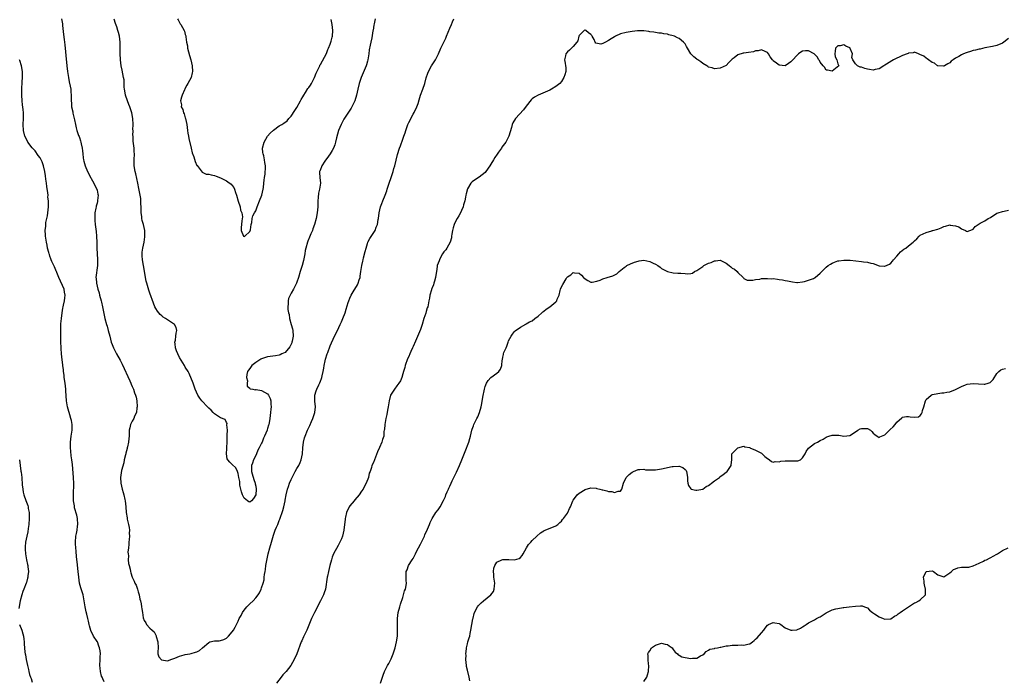
# Model space of a CAD drawing. Units: inches. Extents: x 2598000 to 2601000, y 1524000 to 1527000.
# Drawn here: x 2598983 to 2599318, y 1526644 to 1526869 of the extents above; entities that cross this region are included whole.
import ezdxf

# ---------------------------------------------------------------- set-up
doc = ezdxf.new("R2010")
doc.units = ezdxf.units.IN
doc.header["$MEASUREMENT"] = 0
doc.layers.add('LD25981524_10ft', color=122, linetype='Continuous')

msp = doc.modelspace()

# ---------------------------------------------------------------- linework, layer by layer
at = {"layer": 'LD25981524_10ft'}
for points, elevation in [([(2598996.94, 1526869), (2598997.21, 1526867.21), (2598997.3, 1526866.7), (2598997.64, 1526863.64), (2598997.88, 1526861.88), (2598997.97, 1526861), (2598998.1, 1526860.1), (2598998.27, 1526857.73), (2598998.42, 1526856.42), (2598998.72, 1526853), (2598998.92, 1526851), (2598999.26, 1526849), (2598999.56, 1526847.56), (2598999.91, 1526846.09), (2599000.08, 1526845), (2599000.1, 1526844.1), (2599000.21, 1526843), (2599000.2, 1526841), (2599000.28, 1526840.28), (2599000.37, 1526839), (2599000.74, 1526837.26), (2599000.81, 1526836.81), (2599001.36, 1526834.64), (2599001.67, 1526833), (2599001.9, 1526831.9), (2599002.16, 1526831), (2599002.76, 1526829.24), (2599002.89, 1526828.89), (2599003, 1526828.55), (2599003.44, 1526827.44), (2599003.54, 1526827), (2599003.61, 1526826.39), (2599003.95, 1526825), (2599004.07, 1526824.07), (2599004.13, 1526823), (2599004.3, 1526821.7), (2599004.35, 1526821), (2599004.48, 1526820.48), (2599004.94, 1526819), (2599005.79, 1526817), (2599006.87, 1526814.87), (2599007, 1526814.67), (2599007.88, 1526813), (2599008.22, 1526812.22), (2599008.9, 1526811), (2599009, 1526810.63), (2599009.29, 1526809.29), (2599009.37, 1526809), (2599009.21, 1526807.21), (2599009.21, 1526807), (2599009.17, 1526806.83), (2599009, 1526806.2), (2599008.72, 1526805.28), (2599008.66, 1526805), (2599008.6, 1526804.6), (2599008.3, 1526803), (2599008.24, 1526801.76), (2599008.24, 1526801), (2599008.3, 1526800.3), (2599008.38, 1526799), (2599008.66, 1526796.66), (2599008.83, 1526795), (2599008.93, 1526792.93), (2599008.96, 1526791), (2599009.02, 1526789.02), (2599009.11, 1526787.11), (2599009.14, 1526786.86), (2599009.11, 1526785), (2599008.63, 1526781), (2599008.69, 1526780.69), (2599008.8, 1526779), (2599009.32, 1526777), (2599009.76, 1526775.76), (2599009.9, 1526775), (2599010.46, 1526773), (2599010.54, 1526772.54), (2599010.9, 1526771), (2599011, 1526770.38), (2599011.55, 1526767.55), (2599011.69, 1526767), (2599012.26, 1526765), (2599012.44, 1526764.44), (2599012.84, 1526763), (2599013.32, 1526761), (2599013.83, 1526759), (2599014.14, 1526758.14), (2599014.6, 1526757), (2599015.64, 1526755), (2599016.82, 1526752.82), (2599017.5, 1526751.5), (2599020.21, 1526745.79), (2599020.54, 1526745), (2599020.64, 1526744.64), (2599021, 1526743.94), (2599021.27, 1526743.27), (2599021.4, 1526743), (2599021.79, 1526741.79), (2599022.09, 1526741), (2599022.27, 1526740.27), (2599022.54, 1526739), (2599022.68, 1526737), (2599022.59, 1526736.59), (2599022.44, 1526735), (2599021.79, 1526733.79), (2599021.55, 1526733), (2599021, 1526732.15), (2599020.37, 1526731), (2599020.13, 1526729.87), (2599019.92, 1526729), (2599019.88, 1526727), (2599019.8, 1526726.2), (2599019.74, 1526725), (2599019.42, 1526723.42), (2599019.3, 1526723), (2599019.21, 1526722.79), (2599018.78, 1526721.22), (2599018.76, 1526721), (2599018.69, 1526720.69), (2599018.28, 1526719), (2599018.08, 1526717.92), (2599017.36, 1526715.36), (2599016.94, 1526713), (2599017.05, 1526711), (2599017.56, 1526709), (2599017.87, 1526707.87), (2599018.17, 1526707), (2599018.51, 1526705.49), (2599018.61, 1526705), (2599018.78, 1526703), (2599018.9, 1526701), (2599019.21, 1526699.21), (2599019.21, 1526699), (2599019.25, 1526698.75), (2599019.7, 1526697), (2599019.94, 1526695.94), (2599020.01, 1526695), (2599019.99, 1526694.01), (2599020.01, 1526693), (2599019.89, 1526691.89), (2599019.83, 1526691), (2599019.82, 1526690.18), (2599019.66, 1526689), (2599019.53, 1526687.53), (2599019.57, 1526687), (2599019.67, 1526686.33), (2599019.63, 1526685), (2599019.71, 1526683.71), (2599019.88, 1526683), (2599020.23, 1526681.77), (2599020.37, 1526681), (2599020.51, 1526680.51), (2599021, 1526679.07), (2599021.67, 1526677.67), (2599021.89, 1526677), (2599022.29, 1526676.29), (2599022.73, 1526675), (2599023, 1526674.08), (2599023.37, 1526673), (2599023.62, 1526671.62), (2599023.79, 1526671), (2599023.98, 1526670.02), (2599024.13, 1526669), (2599024.29, 1526668.29), (2599024.45, 1526667), (2599024.73, 1526665.27), (2599025, 1526664.29), (2599025.55, 1526663.55), (2599025.88, 1526663), (2599027, 1526661.7), (2599027.76, 1526661), (2599028.42, 1526660.42), (2599029, 1526659.31), (2599029.1, 1526659.1), (2599029.13, 1526658.87), (2599029.64, 1526657), (2599029.75, 1526655), (2599029.65, 1526653.65), (2599029.72, 1526653), (2599029.99, 1526651.99), (2599030.95, 1526650.95), (2599033, 1526650.62), (2599033.27, 1526650.73), (2599034.12, 1526651), (2599035.51, 1526651.51), (2599037, 1526652.22), (2599038.62, 1526652.62), (2599039, 1526652.75), (2599040.61, 1526653), (2599041, 1526653.07), (2599042.49, 1526653.51), (2599043, 1526653.71), (2599043.85, 1526654.15), (2599044.89, 1526655), (2599047, 1526656.88), (2599047.38, 1526657), (2599049, 1526657.41), (2599050.59, 1526657.41), (2599051, 1526657.46), (2599052.11, 1526657.89), (2599053, 1526658.28), (2599053.34, 1526658.66), (2599053.7, 1526659), (2599055, 1526660.4), (2599055.39, 1526661), (2599056.01, 1526661.99), (2599056.46, 1526663), (2599057, 1526664.08), (2599057.39, 1526665), (2599058, 1526666), (2599058.46, 1526667), (2599059, 1526667.79), (2599060.01, 1526669), (2599060.52, 1526669.48), (2599061, 1526669.97), (2599062.12, 1526671), (2599063, 1526671.97), (2599063.76, 1526673), (2599064.23, 1526673.77), (2599064.82, 1526675), (2599065, 1526675.45), (2599065.52, 1526677), (2599065.81, 1526678.19), (2599065.89, 1526679), (2599065.96, 1526679.96), (2599066.14, 1526681), (2599066.29, 1526681.71), (2599066.45, 1526683), (2599067, 1526685.85), (2599067.25, 1526687), (2599067.75, 1526689), (2599068.32, 1526691), (2599069, 1526693.31), (2599069.63, 1526695), (2599070.04, 1526696.04), (2599070.46, 1526697), (2599070.66, 1526697.34), (2599071, 1526698.31), (2599071.22, 1526698.78), (2599071.42, 1526699.42), (2599072, 1526701), (2599072.23, 1526701.77), (2599072.56, 1526703), (2599072.96, 1526705), (2599073, 1526705.27), (2599073.31, 1526707), (2599073.75, 1526709), (2599074.09, 1526709.91), (2599074.43, 1526711), (2599075, 1526712.3), (2599075.34, 1526713), (2599075.96, 1526714.04), (2599076.42, 1526715), (2599077, 1526716.03), (2599077.61, 1526717), (2599078.05, 1526718.05), (2599078.49, 1526719), (2599078.85, 1526721), (2599078.97, 1526723), (2599079.21, 1526725), (2599079.61, 1526726.39), (2599079.76, 1526727), (2599080.59, 1526729), (2599081, 1526729.9), (2599081.4, 1526730.6), (2599081.98, 1526731.98), (2599082.44, 1526733), (2599083.06, 1526735), (2599083.28, 1526737), (2599083.09, 1526738.91), (2599083.12, 1526739.12), (2599083.04, 1526741), (2599083.54, 1526742.46), (2599083.74, 1526743), (2599084.42, 1526744.42), (2599084.82, 1526745.18), (2599085, 1526745.74), (2599085.38, 1526746.62), (2599085.47, 1526747), (2599085.57, 1526747.57), (2599085.94, 1526749), (2599086.1, 1526750.1), (2599086.31, 1526751), (2599086.61, 1526752.61), (2599086.76, 1526753.24), (2599087.27, 1526755), (2599087.46, 1526755.46), (2599088.31, 1526757.69), (2599089.82, 1526761), (2599090.77, 1526763), (2599091.75, 1526765), (2599092.14, 1526765.86), (2599092.63, 1526767), (2599093.37, 1526769), (2599093.79, 1526770.21), (2599094.44, 1526772.44), (2599094.63, 1526773), (2599095, 1526773.98), (2599095.43, 1526775), (2599096.08, 1526776.08), (2599097.55, 1526778.45), (2599097.8, 1526779), (2599098.17, 1526780.17), (2599098.47, 1526781), (2599098.55, 1526781.45), (2599098.77, 1526783), (2599099.03, 1526785), (2599099.42, 1526786.58), (2599099.49, 1526787), (2599099.62, 1526787.62), (2599100.21, 1526789.79), (2599100.5, 1526791), (2599101, 1526792.58), (2599101.16, 1526793), (2599101.8, 1526794.2), (2599103.57, 1526797), (2599103.92, 1526798.08), (2599104.36, 1526799), (2599104.68, 1526800.68), (2599104.7, 1526801), (2599104.93, 1526803), (2599105.41, 1526805), (2599105.86, 1526806.14), (2599106.18, 1526807), (2599107.02, 1526809), (2599107.56, 1526810.44), (2599107.74, 1526811), (2599108.01, 1526812.01), (2599108.31, 1526813), (2599109.01, 1526815), (2599109.76, 1526817), (2599110.01, 1526817.99), (2599110.32, 1526819), (2599111.17, 1526822.83), (2599111.85, 1526825), (2599112.2, 1526825.8), (2599113, 1526827.97), (2599113.41, 1526829), (2599113.8, 1526830.2), (2599113.99, 1526831), (2599114.66, 1526833), (2599115, 1526833.69), (2599115.47, 1526834.53), (2599115.68, 1526835), (2599116.52, 1526836.52), (2599116.87, 1526837.13), (2599117.81, 1526839), (2599118.18, 1526840.18), (2599118.62, 1526841.38), (2599119.06, 1526843), (2599119.8, 1526845), (2599120.5, 1526847), (2599121, 1526848.85), (2599121.5, 1526850.5), (2599121.71, 1526851), (2599122.77, 1526853), (2599123.71, 1526854.29), (2599124.08, 1526855), (2599125.1, 1526857), (2599125.97, 1526859), (2599126.92, 1526861), (2599127.62, 1526862.38), (2599127.84, 1526863), (2599128.44, 1526864.44), (2599129, 1526865.74), (2599129.51, 1526867), (2599129.92, 1526867.92), (2599130.35, 1526869)], 7880), ([(2599103.63, 1526869), (2599103.27, 1526867.27), (2599103.16, 1526866.84), (2599102.87, 1526865.13), (2599102.84, 1526864.84), (2599102.43, 1526862.43), (2599102.13, 1526861), (2599101.95, 1526859.95), (2599101.62, 1526858.38), (2599101.43, 1526857), (2599101.11, 1526855), (2599101, 1526854.52), (2599100.66, 1526853.34), (2599100.54, 1526853), (2599098.81, 1526849), (2599098.19, 1526847), (2599097.73, 1526845), (2599097.31, 1526843), (2599096.69, 1526841), (2599095.45, 1526838.55), (2599093, 1526834.79), (2599092.35, 1526833.65), (2599092.02, 1526833), (2599091.14, 1526831), (2599090.48, 1526828.48), (2599090.15, 1526827), (2599089.87, 1526826.13), (2599089.43, 1526825), (2599089, 1526824.22), (2599088.29, 1526823), (2599087.76, 1526822.24), (2599086.53, 1526820.53), (2599085.49, 1526819), (2599085.4, 1526818.6), (2599085, 1526817.72), (2599084.82, 1526817.18), (2599084.72, 1526817), (2599084.7, 1526816.7), (2599084.8, 1526815), (2599085.02, 1526813), (2599084.7, 1526811), (2599084.33, 1526809.67), (2599084.22, 1526808.22), (2599084.09, 1526807), (2599084.1, 1526805.9), (2599084.06, 1526805), (2599083.97, 1526803.97), (2599083.92, 1526803), (2599083.56, 1526801), (2599083, 1526799), (2599082.46, 1526797.54), (2599082.28, 1526797), (2599081.77, 1526795.77), (2599081.3, 1526794.7), (2599080.72, 1526793.28), (2599080.63, 1526793), (2599080.04, 1526791), (2599079.85, 1526790.15), (2599079.65, 1526789), (2599079.22, 1526786.78), (2599078.72, 1526785), (2599078.1, 1526783), (2599077.53, 1526781), (2599077, 1526779.34), (2599076.88, 1526779), (2599075.84, 1526777), (2599075, 1526775.6), (2599074.67, 1526775), (2599074.17, 1526773.83), (2599073.96, 1526773), (2599074.01, 1526772.01), (2599073.88, 1526771), (2599073.9, 1526770.1), (2599074.13, 1526769), (2599074.34, 1526768.34), (2599074.49, 1526767), (2599075, 1526765), (2599075.46, 1526763.46), (2599075.55, 1526763), (2599075.69, 1526761), (2599075.34, 1526759.34), (2599075.29, 1526759), (2599075.23, 1526758.77), (2599075, 1526758.25), (2599074.58, 1526757.42), (2599073, 1526755.51), (2599071.91, 1526755), (2599071.33, 1526754.67), (2599071, 1526754.55), (2599069.66, 1526754.34), (2599067, 1526754.03), (2599065, 1526753.36), (2599064.75, 1526753.25), (2599064.33, 1526753), (2599063, 1526752.06), (2599061.62, 1526751), (2599061, 1526750.02), (2599060.51, 1526749.49), (2599060.22, 1526749), (2599060.01, 1526748.01), (2599059.88, 1526747), (2599060.16, 1526745.84), (2599060.07, 1526745), (2599060.05, 1526744.05), (2599061, 1526743.33), (2599061.12, 1526743.12), (2599061.96, 1526743), (2599062.77, 1526742.77), (2599063, 1526742.85), (2599063.14, 1526742.86), (2599065, 1526742.55), (2599067, 1526741.38), (2599067.31, 1526741), (2599067.84, 1526739.84), (2599068.09, 1526739), (2599068.12, 1526737.88), (2599068.2, 1526737), (2599068.16, 1526736.16), (2599068.05, 1526735), (2599067.91, 1526734.09), (2599067.81, 1526733), (2599067.55, 1526731.55), (2599067.42, 1526731), (2599067.31, 1526730.69), (2599067, 1526729.57), (2599066.86, 1526729.14), (2599066.83, 1526729), (2599066.02, 1526727), (2599065.67, 1526726.33), (2599065.16, 1526725), (2599065, 1526724.65), (2599064.14, 1526723), (2599063.74, 1526722.26), (2599063.22, 1526721), (2599063, 1526720.4), (2599062.19, 1526719), (2599061.83, 1526717.83), (2599061.56, 1526717), (2599061.57, 1526715), (2599061.81, 1526714.19), (2599062.3, 1526712.3), (2599062.81, 1526711), (2599062.81, 1526710.81), (2599063, 1526709.96), (2599063.09, 1526709), (2599062.98, 1526707), (2599062.22, 1526705.78), (2599061.52, 1526705), (2599061, 1526704.58), (2599060.69, 1526704.69), (2599060.22, 1526705), (2599059, 1526705.95), (2599058.45, 1526707), (2599058.09, 1526708.09), (2599057.87, 1526709), (2599057.61, 1526710.39), (2599057.54, 1526711), (2599057.59, 1526711.59), (2599057.27, 1526713), (2599057, 1526714.36), (2599056.83, 1526715), (2599056.24, 1526716.24), (2599055, 1526717.33), (2599054.14, 1526718.14), (2599053.49, 1526719), (2599053.3, 1526719.3), (2599053.05, 1526721), (2599053.21, 1526722.79), (2599053.16, 1526723.16), (2599053.26, 1526725), (2599053.25, 1526725.25), (2599053.3, 1526727), (2599053.32, 1526727.32), (2599053.33, 1526729), (2599053.18, 1526730.82), (2599053.3, 1526731.3), (2599053, 1526731.64), (2599052.62, 1526732.62), (2599051, 1526733.26), (2599050.34, 1526733.66), (2599049, 1526734.55), (2599048.52, 1526735), (2599047.85, 1526735.85), (2599047, 1526736.54), (2599046.8, 1526736.8), (2599046.56, 1526737), (2599044.64, 1526739), (2599043.95, 1526739.95), (2599043.28, 1526741), (2599042.38, 1526743), (2599042.06, 1526744.06), (2599041.67, 1526745), (2599040.37, 1526748.37), (2599039.99, 1526749), (2599039, 1526750.49), (2599038.75, 1526751), (2599037, 1526753.8), (2599036.45, 1526755), (2599036.08, 1526756.08), (2599035.75, 1526757), (2599035.55, 1526758.45), (2599035.51, 1526759), (2599035.64, 1526759.64), (2599035.81, 1526761), (2599035.91, 1526762.09), (2599036.14, 1526763), (2599035.91, 1526763.92), (2599035.33, 1526765), (2599035, 1526765.25), (2599033, 1526766.54), (2599032.34, 1526767), (2599031.52, 1526767.52), (2599031, 1526767.92), (2599030.43, 1526768.43), (2599029.54, 1526769.54), (2599029, 1526770.44), (2599028.72, 1526771), (2599028.19, 1526772.19), (2599027, 1526775.6), (2599026.65, 1526776.65), (2599025.95, 1526779), (2599025.77, 1526779.77), (2599025.52, 1526781), (2599025.18, 1526783.18), (2599024.42, 1526787), (2599024.39, 1526788.39), (2599024.31, 1526789), (2599024.39, 1526789.61), (2599024.62, 1526791), (2599025, 1526793), (2599025.22, 1526794.78), (2599025.24, 1526795), (2599025.21, 1526797), (2599024.78, 1526799), (2599024.38, 1526800.38), (2599024.29, 1526801), (2599024.24, 1526801.76), (2599024.07, 1526803), (2599024.04, 1526805), (2599023.95, 1526806.05), (2599023.95, 1526807), (2599023.85, 1526807.85), (2599023.66, 1526809), (2599023.37, 1526810.63), (2599023.24, 1526811.24), (2599022.93, 1526813), (2599022.2, 1526816.2), (2599021.96, 1526817), (2599021.66, 1526819), (2599021.65, 1526821), (2599021.7, 1526823), (2599021.68, 1526823.68), (2599021.59, 1526825), (2599021.33, 1526827.33), (2599021.25, 1526829), (2599021.22, 1526829.22), (2599021.25, 1526831), (2599021.24, 1526831.24), (2599021.3, 1526833), (2599021.24, 1526835), (2599020.88, 1526837), (2599020.18, 1526839), (2599019.85, 1526839.85), (2599019.33, 1526841), (2599018.65, 1526843), (2599018.48, 1526844.48), (2599018.36, 1526845), (2599018.28, 1526845.72), (2599018.29, 1526847), (2599018.2, 1526848.2), (2599018.06, 1526849), (2599017.51, 1526851.51), (2599017.22, 1526853), (2599016.98, 1526855), (2599016.86, 1526857.14), (2599016.82, 1526861), (2599016.6, 1526863), (2599016.26, 1526864.26), (2599016.11, 1526865), (2599015.72, 1526866.28), (2599015.33, 1526867.33), (2599014.88, 1526868.88)], 7870), ([(2599036.35, 1526869), (2599036.55, 1526868.55), (2599037.26, 1526867.26), (2599037.46, 1526867), (2599038.6, 1526865), (2599038.7, 1526864.7), (2599039, 1526863.58), (2599039.18, 1526863.18), (2599039.23, 1526863), (2599039.21, 1526862.79), (2599039.46, 1526861), (2599039.75, 1526859.75), (2599039.8, 1526859), (2599040.46, 1526856.46), (2599040.94, 1526855), (2599041.4, 1526853), (2599041.45, 1526851), (2599041.38, 1526850.62), (2599040.99, 1526849), (2599039.91, 1526847), (2599039.56, 1526846.44), (2599039, 1526845.34), (2599038.84, 1526845), (2599038.75, 1526844.75), (2599037.96, 1526843), (2599037.7, 1526842.3), (2599037.43, 1526841), (2599037.68, 1526839.68), (2599037.67, 1526839), (2599038.14, 1526838.14), (2599038.41, 1526837), (2599038.6, 1526836.6), (2599039, 1526835.27), (2599039.08, 1526835.08), (2599039.54, 1526833), (2599039.77, 1526831), (2599039.94, 1526830.06), (2599040.08, 1526829), (2599040.23, 1526828.23), (2599041.05, 1526825), (2599041.39, 1526823.39), (2599041.95, 1526822.05), (2599042.37, 1526820.37), (2599043, 1526819.1), (2599043.04, 1526819.04), (2599043.38, 1526818.62), (2599044.78, 1526816.78), (2599045, 1526816.67), (2599046.17, 1526816.17), (2599047, 1526816.12), (2599047.85, 1526815.85), (2599049, 1526815.7), (2599049.47, 1526815.47), (2599051, 1526814.89), (2599053, 1526813.85), (2599053.54, 1526813.54), (2599054.67, 1526812.67), (2599055, 1526812.24), (2599055.57, 1526811.57), (2599055.8, 1526811), (2599056.09, 1526809.91), (2599056.44, 1526809), (2599057, 1526806.94), (2599057.72, 1526805), (2599057.82, 1526803.82), (2599058.26, 1526803), (2599058.45, 1526801.55), (2599058.23, 1526800.23), (2599058.11, 1526799), (2599058.07, 1526797.93), (2599058.06, 1526797), (2599058.84, 1526795), (2599059, 1526794.87), (2599059.23, 1526795), (2599061, 1526796.67), (2599061.16, 1526797.16), (2599061.43, 1526799), (2599061.62, 1526799.63), (2599061.73, 1526801), (2599062.03, 1526801.97), (2599062.52, 1526803), (2599063, 1526803.64), (2599063.47, 1526805), (2599064.29, 1526807), (2599065.03, 1526809), (2599065.48, 1526811), (2599065.58, 1526811.58), (2599065.78, 1526813), (2599065.88, 1526814.12), (2599066.02, 1526815), (2599066.16, 1526816.16), (2599066.24, 1526817), (2599066.29, 1526817.71), (2599066.29, 1526819), (2599066.06, 1526820.06), (2599065.97, 1526821), (2599065.7, 1526822.3), (2599065.5, 1526823), (2599065.44, 1526823.44), (2599065.34, 1526825), (2599065.81, 1526827), (2599067.02, 1526829), (2599067.89, 1526830.11), (2599069, 1526831.1), (2599071, 1526832.53), (2599071.86, 1526833), (2599072.54, 1526833.46), (2599073.69, 1526834.31), (2599074.25, 1526835), (2599075, 1526835.87), (2599076.24, 1526837.76), (2599077, 1526838.82), (2599078.22, 1526841), (2599078.47, 1526841.53), (2599079, 1526842.41), (2599079.32, 1526843), (2599079.92, 1526843.92), (2599080.75, 1526845.25), (2599081, 1526845.57), (2599081.6, 1526846.4), (2599081.99, 1526847), (2599083, 1526848.97), (2599083.49, 1526850.51), (2599084.53, 1526852.53), (2599084.74, 1526853), (2599084.83, 1526853.17), (2599085, 1526853.41), (2599087, 1526857.13), (2599087.53, 1526858.47), (2599087.78, 1526859), (2599088.31, 1526860.31), (2599088.55, 1526861), (2599088.63, 1526861.37), (2599089, 1526862.66), (2599089.08, 1526863.08), (2599089.18, 1526865), (2599089.01, 1526867), (2599088.69, 1526868.69)], 7860), ([(2599319, 1526862.24), (2599317.41, 1526861), (2599317, 1526860.66), (2599315, 1526859.85), (2599313.56, 1526859.56), (2599311, 1526859.1), (2599309.33, 1526858.67), (2599309, 1526858.65), (2599307.73, 1526858.27), (2599307, 1526858.12), (2599306.11, 1526857.89), (2599305, 1526857.5), (2599304.58, 1526857.42), (2599303.72, 1526857), (2599303, 1526856.7), (2599302.09, 1526856.09), (2599301, 1526855.52), (2599300.2, 1526855), (2599299.5, 1526854.5), (2599299, 1526853.94), (2599298.33, 1526853.67), (2599297.27, 1526853), (2599297, 1526852.89), (2599296.88, 1526852.88), (2599295, 1526852.91), (2599294.86, 1526853), (2599293.82, 1526853.82), (2599293, 1526854.1), (2599291.75, 1526855), (2599291.39, 1526855.39), (2599291, 1526855.55), (2599290.25, 1526856.25), (2599288.87, 1526856.87), (2599288.39, 1526857), (2599287, 1526857.59), (2599286.61, 1526857.39), (2599285, 1526857.22), (2599284.87, 1526857.13), (2599284.56, 1526857), (2599283, 1526856.42), (2599279.9, 1526855), (2599279.31, 1526854.69), (2599277.51, 1526853.51), (2599277, 1526853.21), (2599276.85, 1526853.15), (2599276.65, 1526853), (2599275, 1526851.92), (2599273.7, 1526851.7), (2599273, 1526851.53), (2599271.76, 1526851.76), (2599271, 1526851.87), (2599270.1, 1526852.1), (2599269, 1526852.52), (2599268.56, 1526852.56), (2599267.65, 1526853), (2599267, 1526853.63), (2599266.06, 1526855), (2599265.75, 1526855.75), (2599265.9, 1526857), (2599265.2, 1526858.8), (2599265.11, 1526859), (2599265, 1526859.09), (2599263.68, 1526859.68), (2599263, 1526860.06), (2599261.79, 1526859.79), (2599261, 1526859.79), (2599260.19, 1526859), (2599260.08, 1526857.92), (2599259.91, 1526857), (2599260.01, 1526856.01), (2599260.6, 1526855), (2599261, 1526853.6), (2599261.19, 1526853.19), (2599261.31, 1526853), (2599259, 1526851.09), (2599257.5, 1526851.5), (2599257, 1526851.52), (2599256.48, 1526852.48), (2599256.02, 1526853), (2599255, 1526854.25), (2599254.74, 1526854.74), (2599254.55, 1526855), (2599253.97, 1526855.97), (2599252.91, 1526857), (2599251, 1526858.05), (2599249.97, 1526858.03), (2599249, 1526857.95), (2599248.38, 1526857.62), (2599247.61, 1526857), (2599247, 1526856.46), (2599245.61, 1526855), (2599245, 1526854.31), (2599244.2, 1526853.8), (2599243, 1526853.01), (2599241, 1526853.2), (2599240.09, 1526853.91), (2599239, 1526854.71), (2599238.85, 1526854.85), (2599238.76, 1526855), (2599237.97, 1526855.97), (2599237.38, 1526857), (2599237, 1526857.47), (2599236.22, 1526857.78), (2599235, 1526858.4), (2599233.92, 1526858.08), (2599233, 1526858.02), (2599232.25, 1526857.75), (2599230.54, 1526857.46), (2599229, 1526857.23), (2599228.77, 1526857.23), (2599227, 1526856.74), (2599225.73, 1526855.73), (2599225, 1526855.25), (2599224.78, 1526855), (2599223.86, 1526854.14), (2599223, 1526853.02), (2599221, 1526852.12), (2599219, 1526851.93), (2599218.24, 1526852.24), (2599217, 1526852.54), (2599216.76, 1526852.76), (2599216.42, 1526853), (2599215, 1526853.81), (2599214.36, 1526854.36), (2599213.33, 1526855), (2599213.14, 1526855.14), (2599213, 1526855.22), (2599212.03, 1526856.03), (2599211.01, 1526857), (2599209.78, 1526859), (2599209.51, 1526859.51), (2599209, 1526860.41), (2599208.52, 1526861), (2599207, 1526862.27), (2599206.48, 1526862.48), (2599205.45, 1526863), (2599205, 1526863.2), (2599203.52, 1526863.52), (2599203, 1526863.72), (2599201.81, 1526863.81), (2599201, 1526864.05), (2599200.07, 1526864.07), (2599199, 1526864.29), (2599198.39, 1526864.39), (2599197, 1526864.55), (2599196.67, 1526864.67), (2599195, 1526864.83), (2599194.86, 1526864.86), (2599193, 1526864.86), (2599192.86, 1526864.86), (2599191, 1526864.66), (2599189, 1526864.35), (2599187, 1526863.85), (2599185.35, 1526863), (2599185, 1526862.85), (2599183.82, 1526862.18), (2599183, 1526861.55), (2599181.91, 1526861), (2599181, 1526860.5), (2599180.37, 1526860.37), (2599178.7, 1526860.7), (2599178.46, 1526861), (2599178.12, 1526861.88), (2599177.42, 1526863), (2599177.24, 1526863.24), (2599177, 1526863.66), (2599176.14, 1526864.14), (2599175.23, 1526865), (2599175, 1526865.09), (2599174.91, 1526865.09), (2599174.69, 1526865), (2599173, 1526863.28), (2599172.89, 1526863), (2599172.54, 1526861.46), (2599172.25, 1526861), (2599171, 1526859.59), (2599170.35, 1526859), (2599169.66, 1526858.34), (2599169, 1526857.77), (2599168.43, 1526857), (2599168.32, 1526856.32), (2599168.04, 1526855), (2599168.17, 1526853.83), (2599168.35, 1526853), (2599168.41, 1526852.41), (2599168.4, 1526851), (2599168.06, 1526849.94), (2599167.81, 1526849), (2599167, 1526847.68), (2599166.45, 1526847), (2599165, 1526845.93), (2599163.6, 1526845), (2599163, 1526844.72), (2599159, 1526843.03), (2599157.74, 1526842.26), (2599157, 1526841.68), (2599156.66, 1526841.34), (2599155, 1526839.27), (2599154.02, 1526837.98), (2599151.3, 1526835), (2599150.44, 1526833.56), (2599150.17, 1526833), (2599149.93, 1526831.93), (2599149.09, 1526829), (2599148.02, 1526827), (2599147.56, 1526826.44), (2599146.72, 1526825.28), (2599146.57, 1526825), (2599145.58, 1526823.58), (2599145.09, 1526822.91), (2599144.27, 1526821.73), (2599143.89, 1526821), (2599143, 1526819.5), (2599142.65, 1526819), (2599141.21, 1526817), (2599141, 1526816.73), (2599139, 1526815.08), (2599137.69, 1526814.31), (2599136.54, 1526813.46), (2599136.18, 1526813), (2599135, 1526811.07), (2599134.52, 1526809.48), (2599134.44, 1526809), (2599134.29, 1526808.29), (2599134.08, 1526807), (2599133.66, 1526805.66), (2599133.57, 1526805), (2599133, 1526803.72), (2599132.64, 1526803), (2599132.06, 1526801.94), (2599131.45, 1526801), (2599131, 1526800.2), (2599130.51, 1526799), (2599130.19, 1526797.81), (2599129.96, 1526797), (2599129.72, 1526795.72), (2599129.61, 1526795), (2599129.51, 1526794.49), (2599129.08, 1526793), (2599127.98, 1526791), (2599127.6, 1526790.4), (2599127, 1526789.68), (2599126.55, 1526789), (2599125.96, 1526787.96), (2599125.44, 1526787), (2599125.34, 1526786.66), (2599125, 1526785.86), (2599124.73, 1526785), (2599124.67, 1526784.67), (2599124.42, 1526783), (2599124.28, 1526781.72), (2599124.13, 1526781), (2599123.76, 1526779.76), (2599123.6, 1526779), (2599123.48, 1526778.51), (2599123, 1526777.46), (2599122.88, 1526777.12), (2599122.81, 1526777), (2599122.72, 1526776.72), (2599122.21, 1526775), (2599122.03, 1526773.97), (2599121.89, 1526773), (2599121.67, 1526771.67), (2599121.49, 1526771), (2599121.34, 1526770.66), (2599121, 1526769.41), (2599120.82, 1526768.82), (2599120.18, 1526767), (2599119.56, 1526765), (2599119, 1526763.31), (2599117.28, 1526759.28), (2599116.5, 1526757.5), (2599116.33, 1526757), (2599115.79, 1526755.79), (2599115.43, 1526755), (2599115, 1526754.13), (2599114.65, 1526753.35), (2599113.79, 1526751), (2599113.64, 1526750.36), (2599113.21, 1526749), (2599113, 1526748.24), (2599112.62, 1526747), (2599112.19, 1526745.81), (2599111.68, 1526745), (2599111, 1526744.13), (2599110.17, 1526743), (2599109, 1526741.26), (2599108.87, 1526741), (2599108.34, 1526739), (2599108.05, 1526737), (2599107.8, 1526735.8), (2599107.58, 1526734.42), (2599107.19, 1526733), (2599106.84, 1526731), (2599106.75, 1526729.25), (2599106.68, 1526729), (2599106.6, 1526728.6), (2599106.51, 1526727), (2599106.15, 1526725.85), (2599105.92, 1526725), (2599105.1, 1526723.1), (2599104.36, 1526721.64), (2599103.33, 1526719), (2599103, 1526718.04), (2599102.52, 1526717), (2599102.37, 1526716.37), (2599101.89, 1526715), (2599101.59, 1526714.41), (2599101.34, 1526713), (2599100.54, 1526711), (2599099.97, 1526710.03), (2599099.48, 1526709), (2599099, 1526708.27), (2599098.11, 1526707), (2599096.69, 1526705.31), (2599096.42, 1526705), (2599095, 1526703.27), (2599094.81, 1526703), (2599093.84, 1526701), (2599093.48, 1526699.48), (2599093.39, 1526699), (2599093.37, 1526698.63), (2599093.2, 1526697), (2599092.96, 1526695), (2599092.46, 1526693), (2599092.1, 1526692.1), (2599091.64, 1526691), (2599091, 1526689.8), (2599089.45, 1526687), (2599089, 1526685.84), (2599088.7, 1526685), (2599088.24, 1526683), (2599087.99, 1526682.01), (2599087.78, 1526681), (2599087.42, 1526679.42), (2599087.31, 1526679), (2599086.66, 1526675), (2599086.26, 1526673.74), (2599085.98, 1526673), (2599085, 1526671), (2599084.29, 1526669.71), (2599083.99, 1526669), (2599082.99, 1526667), (2599082.28, 1526665.71), (2599081.95, 1526665), (2599081.3, 1526663.3), (2599080.38, 1526661), (2599079.24, 1526658.76), (2599078.61, 1526657.39), (2599078.45, 1526657), (2599077.01, 1526653), (2599076.07, 1526651), (2599074.87, 1526649), (2599073.3, 1526647), (2599073, 1526646.67), (2599072.17, 1526645.83), (2599071.6, 1526645), (2599069.99, 1526643)], 7890), ([(2599011.41, 1526643.41), (2599011, 1526644.43), (2599010.72, 1526645), (2599010.58, 1526645.42), (2599010.14, 1526647), (2599010.08, 1526648.08), (2599009.95, 1526649), (2599010.07, 1526651), (2599010.04, 1526652.04), (2599010.13, 1526653), (2599010.06, 1526653.94), (2599009.82, 1526655), (2599009.57, 1526655.57), (2599009.11, 1526657), (2599009, 1526657.22), (2599007.86, 1526659), (2599006.87, 1526660.87), (2599006.45, 1526662.45), (2599006.35, 1526663), (2599006.1, 1526664.1), (2599005.93, 1526665), (2599005.58, 1526666.43), (2599005.3, 1526667.3), (2599004.98, 1526668.98), (2599004.68, 1526671), (2599004.39, 1526672.39), (2599004.29, 1526673), (2599003.98, 1526674.02), (2599003.45, 1526675.45), (2599003.05, 1526677), (2599002.77, 1526679), (2599002.63, 1526681), (2599002.27, 1526684.27), (2599002.06, 1526685.94), (2599001.9, 1526687.9), (2599001.76, 1526689), (2599001.66, 1526690.34), (2599001.65, 1526691), (2599001.83, 1526693), (2599002.08, 1526693.92), (2599002.24, 1526695), (2599002.36, 1526696.36), (2599002.49, 1526697), (2599002.35, 1526699), (2599002.15, 1526700.15), (2599001.39, 1526702.61), (2599001.31, 1526703), (2599001.29, 1526703.29), (2599001.04, 1526705), (2599001.02, 1526707.02), (2599001.1, 1526710.9), (2599001.02, 1526713), (2599000.62, 1526717.38), (2599000.45, 1526719), (2599000.26, 1526720.26), (2599000.1, 1526721.9), (2598999.97, 1526723), (2598999.93, 1526725), (2599000.06, 1526725.94), (2599000.18, 1526727), (2599000.42, 1526728.42), (2599000.55, 1526729), (2599000.58, 1526729.42), (2599000.57, 1526731), (2599000.28, 1526732.28), (2599000.13, 1526733), (2598999.72, 1526734.28), (2598999.51, 1526735), (2598999.43, 1526735.43), (2598998.96, 1526737), (2598998.63, 1526739), (2598998.41, 1526742.41), (2598998.4, 1526743), (2598998.16, 1526745), (2598997.87, 1526747), (2598997.78, 1526747.78), (2598997.6, 1526749), (2598997.56, 1526749.56), (2598997.34, 1526751), (2598997.32, 1526751.32), (2598997.1, 1526753), (2598996.92, 1526755), (2598996.79, 1526756.79), (2598996.79, 1526757.21), (2598996.69, 1526759), (2598996.64, 1526760.64), (2598996.7, 1526761.3), (2598996.7, 1526763), (2598996.75, 1526764.75), (2598996.74, 1526765.26), (2598996.9, 1526767), (2598997.12, 1526769), (2598997.43, 1526770.57), (2598997.47, 1526771), (2598997.57, 1526771.57), (2598997.98, 1526773), (2598998.04, 1526774.04), (2598998.2, 1526775), (2598997.96, 1526775.96), (2598997.78, 1526777), (2598996.07, 1526781), (2598995.33, 1526782.67), (2598995.2, 1526783), (2598995.16, 1526783.16), (2598995, 1526783.46), (2598994.55, 1526784.55), (2598994.29, 1526785), (2598993.63, 1526786.37), (2598993.4, 1526787), (2598993.35, 1526787.35), (2598993, 1526788.2), (2598992.8, 1526788.8), (2598992.7, 1526789), (2598992.56, 1526789.44), (2598992.19, 1526791), (2598992, 1526792), (2598991.77, 1526793), (2598991.49, 1526795), (2598991.45, 1526795.45), (2598991.42, 1526797), (2598991.59, 1526798.41), (2598991.6, 1526799), (2598991.65, 1526799.65), (2598992.11, 1526801.89), (2598992.47, 1526805), (2598992.5, 1526805.5), (2598992.52, 1526807), (2598992.33, 1526808.33), (2598992.34, 1526809), (2598992.29, 1526809.71), (2598991.92, 1526811.92), (2598991.81, 1526813), (2598991.62, 1526814.38), (2598991.49, 1526815.5), (2598991.24, 1526817), (2598990.79, 1526819), (2598990.31, 1526820.31), (2598989.98, 1526821), (2598989.64, 1526821.64), (2598989, 1526822.51), (2598988.01, 1526824.01), (2598987.07, 1526825), (2598987, 1526825.11), (2598985.43, 1526827), (2598985.31, 1526827.31), (2598984.41, 1526829), (2598984, 1526831), (2598983.94, 1526833), (2598984.03, 1526835), (2598983.98, 1526835.98), (2598983.99, 1526837), (2598983.9, 1526838.1), (2598983.65, 1526839.65), (2598983.51, 1526841), (2598983.39, 1526843), (2598983.39, 1526845), (2598983.54, 1526847.54), (2598983.68, 1526849), (2598983.68, 1526850.32), (2598983.66, 1526851), (2598983.27, 1526853), (2598982.75, 1526854.75), (2598982.65, 1526855)], 7890), ([(2599105.41, 1526643), (2599106.29, 1526645.71), (2599106.78, 1526647), (2599107, 1526647.46), (2599107.83, 1526649), (2599108.27, 1526649.73), (2599109, 1526651.3), (2599109.7, 1526653), (2599110.03, 1526654.03), (2599110.39, 1526655), (2599110.9, 1526657), (2599111.17, 1526659), (2599111.24, 1526661), (2599111.19, 1526662.81), (2599111.2, 1526665), (2599111.43, 1526667), (2599111.94, 1526669), (2599112.18, 1526669.82), (2599113, 1526672.11), (2599113.29, 1526673), (2599113.58, 1526674.42), (2599113.88, 1526675), (2599114.18, 1526676.18), (2599114.21, 1526677), (2599114.1, 1526677.9), (2599114.15, 1526679), (2599114.17, 1526681), (2599114.46, 1526681.54), (2599114.93, 1526683), (2599116.18, 1526685), (2599116.55, 1526685.45), (2599117.27, 1526687), (2599117.54, 1526687.54), (2599118.32, 1526689), (2599119, 1526690.31), (2599119.26, 1526690.74), (2599119.38, 1526691), (2599120.34, 1526693), (2599120.52, 1526693.48), (2599121.39, 1526695.39), (2599122.05, 1526697), (2599122.31, 1526697.69), (2599122.95, 1526699), (2599124.27, 1526701), (2599125, 1526701.94), (2599125.7, 1526703), (2599126.88, 1526705.12), (2599127.48, 1526706.52), (2599127.65, 1526707), (2599128.11, 1526708.11), (2599128.52, 1526709), (2599128.69, 1526709.31), (2599129, 1526709.98), (2599129.44, 1526711), (2599129.82, 1526711.82), (2599131.24, 1526714.76), (2599132.28, 1526717), (2599133.12, 1526719), (2599134.24, 1526721.76), (2599135.5, 1526725), (2599135.82, 1526726.18), (2599136.02, 1526727), (2599136.45, 1526729), (2599136.58, 1526729.42), (2599137, 1526730.54), (2599137.18, 1526731), (2599138.22, 1526733), (2599138.47, 1526733.53), (2599139.07, 1526735), (2599139.64, 1526737), (2599139.89, 1526738.11), (2599140.25, 1526740.25), (2599140.75, 1526743), (2599141, 1526743.93), (2599141.45, 1526745), (2599142.07, 1526745.93), (2599143, 1526746.93), (2599145, 1526748.47), (2599145.64, 1526749), (2599146.23, 1526749.77), (2599146.69, 1526751), (2599146.81, 1526752.81), (2599146.89, 1526753.11), (2599147, 1526753.87), (2599147.24, 1526754.76), (2599147.26, 1526755), (2599147.41, 1526755.41), (2599148.15, 1526757), (2599148.4, 1526757.6), (2599148.88, 1526759), (2599149, 1526759.41), (2599149.86, 1526761), (2599150.3, 1526761.7), (2599151, 1526762.58), (2599151.2, 1526762.8), (2599153, 1526764.11), (2599154.86, 1526765.14), (2599155, 1526765.17), (2599156.07, 1526765.93), (2599157, 1526766.27), (2599157.91, 1526767), (2599159, 1526767.77), (2599160.34, 1526769), (2599160.66, 1526769.34), (2599161, 1526769.56), (2599161.76, 1526770.24), (2599162.97, 1526771), (2599165, 1526772.67), (2599165.37, 1526773), (2599165.55, 1526773.55), (2599166.14, 1526775), (2599166.58, 1526776.58), (2599166.69, 1526777), (2599167, 1526777.84), (2599167.39, 1526778.61), (2599168.52, 1526780.52), (2599168.82, 1526781), (2599168.91, 1526781.09), (2599169, 1526781.23), (2599170.12, 1526781.88), (2599171, 1526782.69), (2599171.43, 1526782.57), (2599173, 1526782.41), (2599173.79, 1526781.79), (2599174.44, 1526781), (2599175, 1526780.47), (2599175.89, 1526779.9), (2599177, 1526779.36), (2599177.38, 1526779.38), (2599179, 1526779.73), (2599180.11, 1526780.11), (2599181, 1526780.52), (2599182.49, 1526781), (2599184.44, 1526781.56), (2599185.79, 1526782.21), (2599186.54, 1526783), (2599188.32, 1526784.32), (2599189, 1526784.85), (2599189.22, 1526785), (2599190.43, 1526785.57), (2599191.86, 1526786.14), (2599193, 1526786.55), (2599193.38, 1526786.62), (2599195, 1526786.82), (2599197, 1526786.41), (2599198.17, 1526785.83), (2599199, 1526785.46), (2599199.79, 1526785), (2599200.51, 1526784.51), (2599201, 1526784.08), (2599203, 1526782.96), (2599205, 1526782.6), (2599206.5, 1526782.5), (2599207, 1526782.49), (2599207.6, 1526782.4), (2599209, 1526782.31), (2599209.81, 1526782.19), (2599211, 1526782.33), (2599211.51, 1526782.49), (2599212.25, 1526783), (2599213, 1526783.34), (2599215, 1526784.76), (2599215.37, 1526785), (2599217, 1526785.79), (2599217.88, 1526786.12), (2599219, 1526786.68), (2599219.31, 1526786.69), (2599221, 1526786.87), (2599223, 1526785.79), (2599224.05, 1526785), (2599224.58, 1526784.58), (2599225, 1526784.2), (2599225.83, 1526783.83), (2599226.71, 1526783), (2599227, 1526782.63), (2599228.71, 1526781), (2599228.83, 1526780.83), (2599229, 1526780.63), (2599230.11, 1526780.11), (2599231, 1526780.01), (2599232.05, 1526780.05), (2599233, 1526780.28), (2599234.42, 1526780.42), (2599235, 1526780.6), (2599236.59, 1526780.59), (2599237, 1526780.68), (2599238.55, 1526780.55), (2599239, 1526780.58), (2599240.4, 1526780.4), (2599241, 1526780.33), (2599242.17, 1526780.17), (2599243, 1526779.98), (2599243.88, 1526779.88), (2599245, 1526779.56), (2599245.53, 1526779.53), (2599247, 1526779.26), (2599247.28, 1526779.28), (2599249, 1526779.49), (2599249.61, 1526779.61), (2599252.68, 1526780.68), (2599253, 1526780.82), (2599253.29, 1526781), (2599255, 1526782.44), (2599255.49, 1526783), (2599257, 1526784.43), (2599257.73, 1526785), (2599258.47, 1526785.53), (2599259, 1526785.83), (2599259.82, 1526786.18), (2599261, 1526786.61), (2599261.34, 1526786.66), (2599263, 1526786.86), (2599263.14, 1526786.86), (2599265.19, 1526786.81), (2599269, 1526786.45), (2599269.67, 1526786.33), (2599271, 1526786.21), (2599272.15, 1526785.85), (2599273, 1526785.7), (2599275, 1526784.99), (2599276.85, 1526784.85), (2599277, 1526784.82), (2599278.5, 1526785.5), (2599279, 1526785.83), (2599279.53, 1526786.47), (2599279.9, 1526787), (2599281, 1526788.21), (2599281.67, 1526789), (2599282.33, 1526789.67), (2599283.45, 1526790.55), (2599284.09, 1526791), (2599285, 1526791.72), (2599286.58, 1526793), (2599286.8, 1526793.2), (2599287, 1526793.43), (2599287.86, 1526794.14), (2599288.63, 1526795), (2599289, 1526795.33), (2599291, 1526796.31), (2599292.89, 1526796.89), (2599293, 1526796.9), (2599293.25, 1526797), (2599295, 1526797.46), (2599296.15, 1526797.85), (2599297, 1526798.27), (2599297.61, 1526798.39), (2599299, 1526798.86), (2599299.2, 1526798.8), (2599301, 1526798.53), (2599302.15, 1526798.15), (2599303, 1526797.49), (2599304.35, 1526797), (2599304.74, 1526796.74), (2599305, 1526796.65), (2599306.75, 1526797.25), (2599307, 1526797.43), (2599307.71, 1526798.29), (2599308.66, 1526799), (2599309, 1526799.2), (2599309.41, 1526799.41), (2599311, 1526800.29), (2599312.13, 1526801), (2599312.71, 1526801.29), (2599313, 1526801.51), (2599313.95, 1526802.05), (2599315, 1526802.85), (2599315.45, 1526803), (2599317, 1526803.43), (2599317.56, 1526803.56), (2599319, 1526803.85)], 7900), ([(2599135.78, 1526643.78), (2599135.57, 1526645), (2599135, 1526647.43), (2599134.72, 1526648.72), (2599134.68, 1526649), (2599134.47, 1526651), (2599134.5, 1526652.5), (2599134.47, 1526653), (2599134.67, 1526654.67), (2599134.69, 1526655), (2599135, 1526656.42), (2599135.16, 1526657), (2599135.6, 1526658.4), (2599135.75, 1526659), (2599135.93, 1526659.93), (2599136.18, 1526661), (2599136.5, 1526663), (2599136.84, 1526664.84), (2599136.88, 1526665.12), (2599137.29, 1526666.71), (2599137.4, 1526667), (2599138.4, 1526669), (2599138.69, 1526669.31), (2599139, 1526669.67), (2599139.69, 1526670.31), (2599140.4, 1526671), (2599143, 1526673), (2599143.84, 1526674.16), (2599144.1, 1526675), (2599144.15, 1526676.15), (2599144.28, 1526677), (2599144.02, 1526679), (2599144, 1526680), (2599143.83, 1526681), (2599143.92, 1526682.08), (2599144.25, 1526683), (2599145, 1526684.12), (2599146.65, 1526685), (2599147, 1526685.11), (2599148.93, 1526685.07), (2599149.1, 1526685.1), (2599151, 1526684.9), (2599152.6, 1526685.4), (2599153, 1526685.77), (2599153.56, 1526686.44), (2599153.97, 1526687), (2599155.02, 1526689), (2599155.79, 1526690.21), (2599156.58, 1526691), (2599157, 1526691.49), (2599158.54, 1526693), (2599159.82, 1526694.18), (2599161, 1526694.81), (2599161.12, 1526694.88), (2599161.43, 1526695), (2599165, 1526696.49), (2599165.75, 1526697), (2599166.4, 1526697.6), (2599167, 1526698.07), (2599167.33, 1526698.67), (2599167.65, 1526699), (2599169, 1526700.85), (2599169.09, 1526701), (2599169.65, 1526702.35), (2599170.03, 1526703), (2599170.85, 1526705), (2599171, 1526705.26), (2599171.71, 1526706.29), (2599172.29, 1526707), (2599173, 1526707.58), (2599175, 1526708.86), (2599175.38, 1526709), (2599176.66, 1526709.34), (2599177, 1526709.39), (2599178.72, 1526709.28), (2599179, 1526709.24), (2599180, 1526709), (2599180.76, 1526708.76), (2599181, 1526708.71), (2599182.38, 1526708.38), (2599183, 1526708.16), (2599184.13, 1526708.13), (2599185, 1526707.82), (2599186.29, 1526708.29), (2599187, 1526708.29), (2599187.54, 1526709), (2599188.08, 1526711), (2599189.01, 1526713), (2599190.02, 1526713.98), (2599191, 1526714.77), (2599191.45, 1526715), (2599193, 1526715.68), (2599193.63, 1526715.63), (2599195, 1526715.77), (2599195.6, 1526715.6), (2599197, 1526715.57), (2599197.5, 1526715.5), (2599199, 1526715.57), (2599199.62, 1526715.62), (2599201, 1526715.85), (2599204.65, 1526716.65), (2599205, 1526716.7), (2599206.83, 1526716.83), (2599207, 1526716.8), (2599208.3, 1526716.3), (2599209, 1526715.68), (2599209.33, 1526715.33), (2599209.54, 1526715), (2599209.6, 1526714.4), (2599209.82, 1526713), (2599209.86, 1526711.86), (2599209.92, 1526711), (2599210.21, 1526710.21), (2599211, 1526709.05), (2599211.1, 1526709), (2599212.64, 1526708.64), (2599213, 1526708.64), (2599215, 1526708.99), (2599216.15, 1526709.85), (2599217, 1526710.22), (2599217.41, 1526710.59), (2599218.01, 1526711), (2599219, 1526711.78), (2599220.74, 1526713), (2599220.88, 1526713.12), (2599222, 1526714), (2599223, 1526714.81), (2599223.29, 1526715), (2599224.72, 1526717), (2599224.73, 1526717.27), (2599224.89, 1526719), (2599224.96, 1526721), (2599225, 1526721.07), (2599226.93, 1526723), (2599227, 1526723.04), (2599229, 1526723.59), (2599229.39, 1526723.39), (2599231, 1526723.2), (2599231.09, 1526723.09), (2599233, 1526722.29), (2599234.54, 1526721.46), (2599235, 1526721.17), (2599235.23, 1526721), (2599236.14, 1526720.14), (2599237, 1526719.45), (2599237.25, 1526719.25), (2599237.71, 1526719), (2599238.37, 1526718.37), (2599239, 1526718.18), (2599239.62, 1526718.38), (2599241, 1526718.31), (2599241.54, 1526718.46), (2599243, 1526718.62), (2599243.39, 1526718.61), (2599245, 1526718.63), (2599246.66, 1526718.66), (2599247, 1526718.58), (2599247.41, 1526718.59), (2599248.21, 1526719), (2599249, 1526719.59), (2599249.9, 1526721), (2599250.25, 1526721.75), (2599251.03, 1526722.97), (2599253, 1526724.53), (2599254.03, 1526725), (2599255, 1526725.48), (2599256.03, 1526725.97), (2599257, 1526726.64), (2599257.27, 1526726.74), (2599257.85, 1526727), (2599259, 1526727.33), (2599261, 1526727.31), (2599261.29, 1526727.29), (2599262.98, 1526726.98), (2599265, 1526727.19), (2599267, 1526728.5), (2599267.71, 1526729), (2599268.51, 1526729.49), (2599269, 1526729.61), (2599269.56, 1526729.56), (2599271, 1526729.57), (2599272.05, 1526729), (2599272.54, 1526728.54), (2599273, 1526728.08), (2599273.57, 1526727.57), (2599274.37, 1526727), (2599275, 1526726.51), (2599275.27, 1526726.73), (2599277, 1526727.49), (2599278.75, 1526729.25), (2599279.77, 1526730.23), (2599280.47, 1526731), (2599281, 1526731.74), (2599282.72, 1526733.28), (2599283, 1526733.46), (2599284.35, 1526733.65), (2599285, 1526733.65), (2599285.62, 1526733.62), (2599287, 1526733.43), (2599288.37, 1526733.63), (2599289, 1526734.05), (2599289.45, 1526734.55), (2599289.6, 1526735), (2599289.79, 1526735.79), (2599290.21, 1526737), (2599290.77, 1526739), (2599291, 1526739.42), (2599292.72, 1526741), (2599293, 1526741.16), (2599293.18, 1526741.18), (2599295, 1526741.54), (2599296.3, 1526741.7), (2599297, 1526741.75), (2599298.04, 1526741.96), (2599299, 1526742.12), (2599301, 1526742.85), (2599301.26, 1526743), (2599303, 1526743.85), (2599304.43, 1526744.43), (2599305, 1526744.68), (2599307, 1526744.97), (2599308.83, 1526744.83), (2599310.72, 1526744.72), (2599311, 1526744.68), (2599312.11, 1526745), (2599312.76, 1526745.24), (2599313, 1526745.46), (2599313.75, 1526746.25), (2599315, 1526748.3), (2599315.69, 1526749), (2599316.39, 1526749.61), (2599317, 1526749.82), (2599318.01, 1526750.01)], 7910), ([(2598982.59, 1526719), (2598983.14, 1526715.14), (2598983.2, 1526714.8), (2598983.42, 1526713), (2598983.59, 1526710.41), (2598983.72, 1526709), (2598983.93, 1526707.93), (2598984.15, 1526707), (2598984.84, 1526705.16), (2598985.45, 1526703.45), (2598985.57, 1526703), (2598985.63, 1526702.37), (2598985.89, 1526701), (2598985.96, 1526699.96), (2598985.96, 1526699), (2598985.83, 1526697), (2598985.6, 1526695.6), (2598985.48, 1526694.52), (2598985.12, 1526693), (2598984.73, 1526691), (2598984.61, 1526689.39), (2598984.54, 1526689), (2598984.54, 1526688.54), (2598984.63, 1526687), (2598984.97, 1526684.97), (2598985.38, 1526683.38), (2598985.46, 1526683), (2598985.47, 1526682.53), (2598985.65, 1526681), (2598985.52, 1526679.52), (2598985.44, 1526679), (2598985.34, 1526678.66), (2598985, 1526677.27), (2598984.92, 1526677), (2598984.12, 1526675), (2598983.79, 1526674.21), (2598983.38, 1526673), (2598982.85, 1526671), (2598982.41, 1526668.41)], 7900), ([(2599195, 1526643.61), (2599195.95, 1526645), (2599196.22, 1526645.78), (2599196.57, 1526647), (2599196.65, 1526649), (2599196.59, 1526649.41), (2599196.46, 1526651), (2599196.46, 1526652.46), (2599196.39, 1526653), (2599196.59, 1526653.41), (2599197, 1526654.04), (2599197.54, 1526655), (2599199, 1526655.92), (2599201, 1526656.57), (2599202.27, 1526656.27), (2599203, 1526656.13), (2599203.65, 1526655.65), (2599204.6, 1526655), (2599205, 1526654.49), (2599205.59, 1526653.59), (2599206.4, 1526653), (2599206.61, 1526652.61), (2599207, 1526652.5), (2599207.93, 1526651.93), (2599209, 1526651.72), (2599211, 1526651.39), (2599211.48, 1526651.48), (2599213, 1526651.53), (2599214.29, 1526652.29), (2599215, 1526652.66), (2599215.45, 1526653), (2599216.19, 1526653.81), (2599217, 1526654.18), (2599217.48, 1526654.52), (2599219, 1526654.75), (2599219.15, 1526654.85), (2599220.01, 1526655), (2599221, 1526655.2), (2599221.2, 1526655.2), (2599223, 1526655.65), (2599223.69, 1526655.69), (2599225, 1526655.92), (2599225.97, 1526655.97), (2599227, 1526655.94), (2599228.05, 1526656.05), (2599229, 1526655.9), (2599230.31, 1526656.31), (2599231, 1526656.33), (2599231.94, 1526657), (2599232.53, 1526657.47), (2599233, 1526657.94), (2599233.56, 1526658.44), (2599235, 1526660.15), (2599235.77, 1526661), (2599236.3, 1526661.7), (2599237, 1526662.74), (2599237.36, 1526663), (2599239, 1526663.67), (2599239.55, 1526663.55), (2599241, 1526663.31), (2599241.23, 1526663.23), (2599241.62, 1526663), (2599243, 1526661.84), (2599244.97, 1526660.97), (2599245.43, 1526661), (2599247, 1526661.18), (2599248.31, 1526661.69), (2599249, 1526662.19), (2599249.54, 1526662.46), (2599250.25, 1526663), (2599251, 1526663.5), (2599251.94, 1526663.94), (2599253, 1526664.49), (2599253.74, 1526665), (2599254.59, 1526665.41), (2599255, 1526665.59), (2599257, 1526666.89), (2599257.21, 1526667), (2599259, 1526667.89), (2599260.28, 1526668.28), (2599261, 1526668.43), (2599262.77, 1526668.77), (2599263, 1526668.77), (2599264.79, 1526669), (2599267, 1526669.22), (2599268.7, 1526669.3), (2599269, 1526669.33), (2599269.26, 1526669.26), (2599270.09, 1526669), (2599270.69, 1526668.69), (2599271, 1526668.59), (2599271.77, 1526667.77), (2599272.76, 1526667), (2599273.38, 1526666.62), (2599275, 1526665.56), (2599276.38, 1526665), (2599277, 1526664.79), (2599279, 1526664.93), (2599280.19, 1526665.81), (2599281, 1526666.13), (2599281.45, 1526666.55), (2599282.17, 1526667), (2599283, 1526667.56), (2599285, 1526668.94), (2599287, 1526670.27), (2599287.54, 1526670.46), (2599288.54, 1526671), (2599289, 1526671.39), (2599290.77, 1526673), (2599290.82, 1526673.18), (2599290.83, 1526675), (2599290.44, 1526676.44), (2599290.37, 1526677), (2599290.31, 1526677.69), (2599290.13, 1526679), (2599291, 1526680.99), (2599293, 1526681.17), (2599293.48, 1526681), (2599295, 1526679.85), (2599297, 1526679.16), (2599297.37, 1526679.37), (2599299, 1526680.47), (2599299.64, 1526681), (2599300.33, 1526681.67), (2599301, 1526681.93), (2599301.73, 1526682.27), (2599303, 1526682.41), (2599303.56, 1526682.44), (2599305, 1526682.47), (2599305.5, 1526682.5), (2599307, 1526682.85), (2599309, 1526683.84), (2599310.52, 1526684.52), (2599311, 1526684.78), (2599311.5, 1526685), (2599312.5, 1526685.5), (2599313, 1526685.71), (2599313.85, 1526686.15), (2599315, 1526686.85), (2599315.3, 1526687), (2599317, 1526688.13), (2599318.95, 1526689)], 7920), ([(2598982.68, 1526663), (2598983.4, 1526661), (2598983.77, 1526659.77), (2598983.96, 1526659), (2598984.07, 1526657.93), (2598984.2, 1526657), (2598984.27, 1526656.27), (2598984.31, 1526655), (2598984.43, 1526653.57), (2598984.53, 1526653), (2598984.63, 1526652.63), (2598984.9, 1526651), (2598985.33, 1526649), (2598985.68, 1526647.68), (2598985.8, 1526647), (2598986.09, 1526645.91), (2598986.38, 1526645), (2598986.56, 1526644.56), (2598987, 1526643.34)], 7900)]:
    msp.add_lwpolyline(points, dxfattribs=dict(at, elevation=elevation))

doc.saveas('drawing.dxf')
